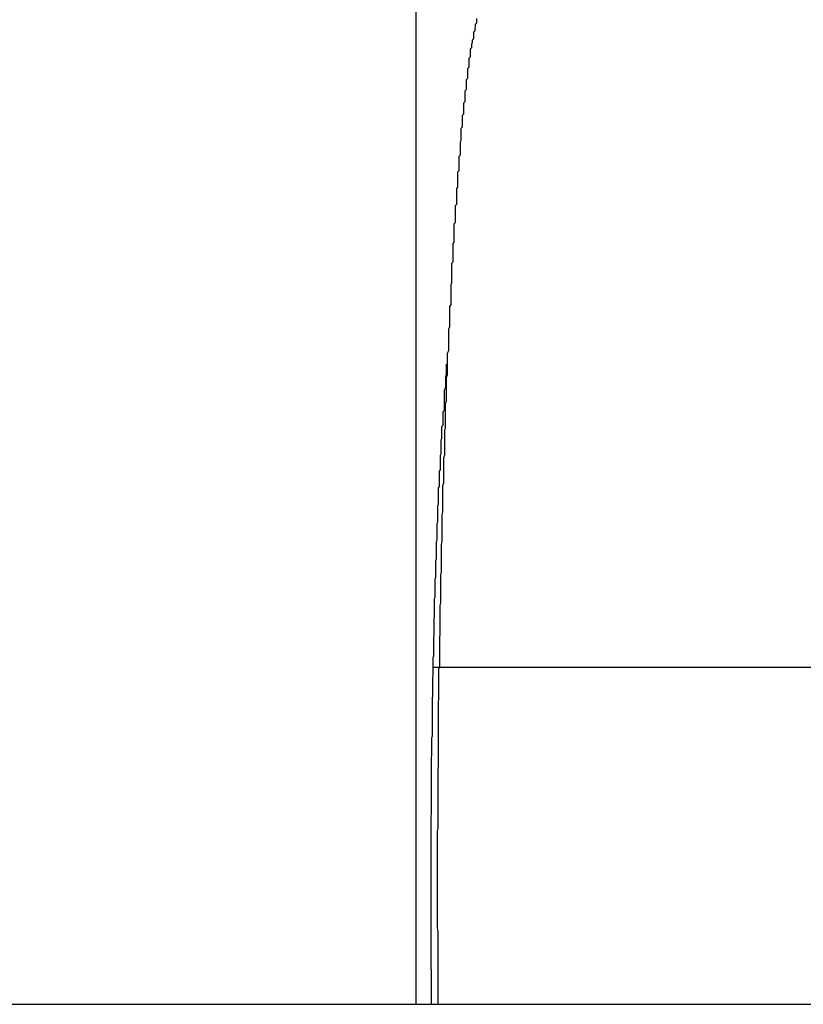
# Model space of a CAD drawing. Extents: x -68 to 68, y -46 to 46.
# Drawn here: x -22 to -22, y -7 to -7 of the extents above; entities that cross this region are included whole.
import ezdxf

# ---------------------------------------------------------------- set-up
doc = ezdxf.new("R2010")
doc.units = 0
doc.layers.get('0').update_dxf_attribs({"linetype": 'CONTINUOUS'})

msp = doc.modelspace()

# ---------------------------------------------------------------- linework, layer by layer
at = {"color": 0}
for points in [[(-22.2712, 0.8135), (-22.2712, -6.8361)], [(-22.2712, 0.8135), (-22.2712, -6.8361)], [(-22.2712, 0.8135), (-22.2712, -6.8361)], [(-22.2712, 0.8135), (-22.2712, -6.8361)], [(-22.2712, 0.8135), (-22.2712, -6.8361)], [(-22.2712, 0.8135), (-22.2712, -6.8361)], [(-22.2712, 0.8135), (-22.2712, -6.8361)], [(-22.2712, 0.8135), (-22.2712, -6.8361)], [(-22.2712, 0.8135), (-22.2712, -6.8361)], [(-22.2712, 0.8135), (-22.2712, -6.8361)], [(-22.2712, 0.8135), (-22.2712, -6.8361)], [(-22.2712, 0.8135), (-22.2712, -6.8361)], [(-22.2712, 0.8135), (-22.2712, -6.8361)], [(-22.2712, 0.8135), (-22.2712, -6.8361)], [(-22.2712, 0.8135), (-22.2712, -6.8361)], [(-22.2712, 0.8135), (-22.2712, -6.8361)], [(-22.2712, 0.8135), (-22.2712, -6.8361)], [(-22.2712, 0.8135), (-22.2712, -6.8361)], [(-22.2712, 0.8135), (-22.2712, -6.8361)], [(-22.2712, 0.8135), (-22.2712, -6.8361)], [(-22.2712, 0.8135), (-22.2712, -6.8361)], [(-22.2576, -6.6148), (-22.2576, -6.6151), (-22.2576, -6.6151), (-22.2576, -6.6151), (-22.2576, -6.6151), (-22.2576, -6.6154), (-22.2576, -6.6154), (-22.2576, -6.6154), (-22.2576, -6.6154), (-22.2576, -6.6157), (-22.2576, -6.6157), (-22.2576, -6.6159), (-22.2576, -6.6159), (-22.2579, -6.6162), (-22.2579, -6.6162), (-22.2579, -6.6162), (-22.2579, -6.6162), (-22.2579, -6.6162), (-22.2579, -6.6165), (-22.2579, -6.6165), (-22.2579, -6.6167), (-22.2579, -6.6167), (-22.258, -6.617), (-22.258, -6.617), (-22.258, -6.617), (-22.258, -6.617), (-22.258, -6.6173), (-22.258, -6.6173), (-22.258, -6.6176), (-22.258, -6.6176), (-22.2583, -6.6179), (-22.2583, -6.6179), (-22.2583, -6.6179), (-22.2583, -6.6179), (-22.2583, -6.6179), (-22.2583, -6.6182), (-22.2583, -6.6182), (-22.2583, -6.6185), (-22.2583, -6.6185), (-22.2583, -6.6188), (-22.2583, -6.6188), (-22.2583, -6.6188), (-22.2583, -6.6188), (-22.2583, -6.6191), (-22.2583, -6.6191), (-22.2583, -6.6194), (-22.2583, -6.6194), (-22.2586, -6.6197), (-22.2586, -6.6197), (-22.2586, -6.6197), (-22.2586, -6.6197), (-22.2586, -6.6197), (-22.2586, -6.62), (-22.2586, -6.62), (-22.2586, -6.6203), (-22.2586, -6.6203), (-22.2587, -6.6206), (-22.2587, -6.6206), (-22.2587, -6.6208), (-22.2587, -6.6208), (-22.2587, -6.6211), (-22.2587, -6.6211), (-22.2587, -6.6214), (-22.2587, -6.6214), (-22.259, -6.6217), (-22.259, -6.6217), (-22.259, -6.6217), (-22.259, -6.6217), (-22.259, -6.6217), (-22.259, -6.622), (-22.259, -6.622), (-22.259, -6.6223), (-22.259, -6.6223), (-22.259, -6.6226), (-22.259, -6.6226), (-22.259, -6.6229), (-22.259, -6.6229), (-22.259, -6.6232), (-22.259, -6.6232), (-22.259, -6.6235), (-22.259, -6.6235), (-22.2593, -6.6238), (-22.2593, -6.6238), (-22.2593, -6.6238), (-22.2593, -6.624), (-22.2593, -6.624), (-22.2593, -6.6243), (-22.2593, -6.6243), (-22.2593, -6.6246), (-22.2593, -6.6246), (-22.2593, -6.6249), (-22.2593, -6.6249), (-22.2593, -6.6252), (-22.2593, -6.6252), (-22.2593, -6.6255), (-22.2593, -6.6255), (-22.2593, -6.6258), (-22.2593, -6.6258), (-22.2596, -6.6261), (-22.2596, -6.6261), (-22.2596, -6.6261), (-22.2596, -6.6264), (-22.2596, -6.6264), (-22.2596, -6.6267), (-22.2596, -6.6267), (-22.2596, -6.627), (-22.2596, -6.627), (-22.2596, -6.6273), (-22.2596, -6.6273), (-22.2596, -6.6276), (-22.2596, -6.6276), (-22.2596, -6.6279), (-22.2596, -6.6279), (-22.2596, -6.6282), (-22.2596, -6.6283), (-22.2599, -6.6286), (-22.2599, -6.6286), (-22.2599, -6.6286), (-22.2599, -6.6289), (-22.2599, -6.6289), (-22.2599, -6.6292), (-22.2599, -6.6292), (-22.2599, -6.6295), (-22.2599, -6.6295), (-22.2599, -6.6298), (-22.2599, -6.6298), (-22.2599, -6.6301), (-22.2599, -6.6301), (-22.2599, -6.6304), (-22.2599, -6.6304), (-22.2599, -6.6307), (-22.2599, -6.6308), (-22.2602, -6.6311), (-22.2602, -6.6311), (-22.2602, -6.6311), (-22.2602, -6.6314), (-22.2602, -6.6314), (-22.2602, -6.6317), (-22.2602, -6.6317), (-22.2602, -6.632), (-22.2602, -6.632), (-22.2602, -6.6323), (-22.2602, -6.6323), (-22.2602, -6.6326), (-22.2602, -6.6326), (-22.2602, -6.6329), (-22.2602, -6.6329), (-22.2602, -6.6332), (-22.2602, -6.6335), (-22.2605, -6.6338), (-22.2605, -6.6338), (-22.2605, -6.6338), (-22.2605, -6.6341), (-22.2605, -6.6341), (-22.2605, -6.6344), (-22.2605, -6.6344), (-22.2605, -6.6347), (-22.2605, -6.6348), (-22.2605, -6.6351), (-22.2605, -6.6351), (-22.2605, -6.6354), (-22.2605, -6.6354), (-22.2605, -6.6357), (-22.2605, -6.6357), (-22.2605, -6.636), (-22.2605, -6.6363), (-22.2608, -6.6366), (-22.2608, -6.6366), (-22.2608, -6.6366), (-22.2608, -6.6369), (-22.2608, -6.6369), (-22.2608, -6.6372), (-22.2608, -6.6372), (-22.2608, -6.6375), (-22.2608, -6.6377), (-22.2608, -6.638), (-22.2608, -6.638), (-22.2608, -6.6383), (-22.2608, -6.6383), (-22.2608, -6.6386), (-22.2608, -6.6386), (-22.2608, -6.6389), (-22.2608, -6.6392), (-22.2611, -6.6395), (-22.2611, -6.6395), (-22.2611, -6.6395), (-22.2611, -6.6398), (-22.2611, -6.6398), (-22.2611, -6.6401), (-22.2611, -6.6401), (-22.2611, -6.6404), (-22.2611, -6.6407), (-22.2611, -6.641), (-22.2611, -6.641), (-22.2611, -6.6413), (-22.2611, -6.6414), (-22.2611, -6.6417), (-22.2611, -6.6417), (-22.2611, -6.642), (-22.2611, -6.6423), (-22.2613, -6.6426), (-22.2613, -6.6426), (-22.2613, -6.6426), (-22.2613, -6.6429), (-22.2613, -6.6429), (-22.2613, -6.6432), (-22.2613, -6.6432), (-22.2613, -6.6435), (-22.2613, -6.6438), (-22.2613, -6.6441), (-22.2613, -6.6441), (-22.2613, -6.6444), (-22.2613, -6.6446), (-22.2613, -6.6449), (-22.2613, -6.6449), (-22.2613, -6.6452), (-22.2613, -6.6455), (-22.2616, -6.6458), (-22.2616, -6.6458), (-22.2616, -6.6458), (-22.2616, -6.6461), (-22.2616, -6.6463), (-22.2616, -6.6466), (-22.2616, -6.6466), (-22.2616, -6.6469), (-22.2616, -6.6472), (-22.2616, -6.6475), (-22.2616, -6.6475), (-22.2616, -6.6478), (-22.2616, -6.6481), (-22.2616, -6.6484), (-22.2616, -6.6484), (-22.2616, -6.6487), (-22.2616, -6.649), (-22.2619, -6.6493), (-22.2619, -6.6493), (-22.2619, -6.6493), (-22.2619, -6.6496), (-22.2619, -6.6499), (-22.2619, -6.6502), (-22.2619, -6.6502), (-22.2619, -6.6505), (-22.2619, -6.6508), (-22.2619, -6.6511), (-22.2619, -6.6511), (-22.2619, -6.6514), (-22.2619, -6.6517), (-22.2619, -6.652), (-22.2619, -6.6521), (-22.2619, -6.6524), (-22.2619, -6.6527), (-22.2621, -6.653), (-22.2621, -6.653), (-22.2621, -6.653), (-22.2621, -6.6533), (-22.2621, -6.6536), (-22.2621, -6.6539), (-22.2621, -6.6539), (-22.2621, -6.6542), (-22.2621, -6.6545), (-22.2621, -6.6548), (-22.2621, -6.6548), (-22.2621, -6.6551), (-22.2621, -6.6554), (-22.2621, -6.6557), (-22.2621, -6.656), (-22.2621, -6.6563), (-22.2621, -6.6566), (-22.2624, -6.6569), (-22.2624, -6.6569), (-22.2624, -6.6569), (-22.2624, -6.6572), (-22.2624, -6.6575), (-22.2624, -6.6578), (-22.2624, -6.658), (-22.2624, -6.6583), (-22.2624, -6.6586), (-22.2624, -6.6589), (-22.2624, -6.6589), (-22.2624, -6.6592), (-22.2624, -6.6595), (-22.2624, -6.6598), (-22.2624, -6.6601), (-22.2624, -6.6604), (-22.2624, -6.6607), (-22.2627, -6.661), (-22.2627, -6.661), (-22.2627, -6.661), (-22.2627, -6.6613), (-22.2627, -6.6616), (-22.2627, -6.6619), (-22.2627, -6.6622), (-22.2627, -6.6625), (-22.2627, -6.6628), (-22.2627, -6.6631), (-22.2627, -6.6632), (-22.2627, -6.6635), (-22.2627, -6.6638), (-22.2627, -6.6641), (-22.2627, -6.6644), (-22.2627, -6.6647), (-22.2627, -6.665), (-22.2629, -6.6653), (-22.2629, -6.6653), (-22.2629, -6.6653), (-22.2629, -6.6656), (-22.2629, -6.6659), (-22.2629, -6.6662), (-22.2629, -6.6665), (-22.2629, -6.6668), (-22.2629, -6.6671), (-22.2629, -6.6674), (-22.2629, -6.6677), (-22.2629, -6.668), (-22.2629, -6.6683), (-22.2629, -6.6686), (-22.2629, -6.6689), (-22.2629, -6.6692), (-22.2629, -6.6695), (-22.2632, -6.6698), (-22.2632, -6.6698), (-22.2632, -6.67), (-22.2632, -6.6703), (-22.2632, -6.6706), (-22.2632, -6.6709), (-22.2632, -6.6712), (-22.2632, -6.6715), (-22.2632, -6.6718), (-22.2632, -6.6721), (-22.2632, -6.6724), (-22.2632, -6.6727), (-22.2632, -6.673), (-22.2632, -6.6733), (-22.2632, -6.6736), (-22.2632, -6.6739), (-22.2632, -6.6742), (-22.2634, -6.6745), (-22.2634, -6.6745), (-22.2634, -6.6748), (-22.2634, -6.6751), (-22.2634, -6.6754), (-22.2634, -6.6757), (-22.2634, -6.676), (-22.2634, -6.6763), (-22.2634, -6.6766), (-22.2634, -6.6769), (-22.2634, -6.6772), (-22.2634, -6.6775), (-22.2634, -6.6778), (-22.2634, -6.6781), (-22.2634, -6.6784), (-22.2634, -6.6787), (-22.2634, -6.679), (-22.2637, -6.6795), (-22.2637, -6.6795), (-22.2637, -6.6798), (-22.2637, -6.6801), (-22.2637, -6.6804), (-22.2637, -6.6807), (-22.2637, -6.681), (-22.2637, -6.6813), (-22.2637, -6.6816), (-22.2637, -6.6819), (-22.2637, -6.6822), (-22.2637, -6.6825), (-22.2637, -6.6828), (-22.2637, -6.6831), (-22.2637, -6.6834), (-22.2637, -6.6837), (-22.2637, -6.684), (-22.2639, -6.6846), (-22.2639, -6.6846), (-22.2639, -6.6849), (-22.2639, -6.6852), (-22.2639, -6.6855), (-22.2639, -6.6858), (-22.2639, -6.6861), (-22.2639, -6.6864), (-22.2639, -6.6867), (-22.2639, -6.6873), (-22.2639, -6.6876), (-22.2639, -6.6879), (-22.2639, -6.6882), (-22.2639, -6.6885), (-22.2639, -6.6888), (-22.2639, -6.6891), (-22.2639, -6.6894), (-22.2642, -6.69), (-22.2642, -6.69), (-22.2642, -6.6903), (-22.2642, -6.6906), (-22.2642, -6.6909), (-22.2642, -6.6912), (-22.2642, -6.6915), (-22.2642, -6.6918), (-22.2642, -6.6921), (-22.2642, -6.6927), (-22.2642, -6.693), (-22.2642, -6.6933), (-22.2642, -6.6936), (-22.2642, -6.694), (-22.2642, -6.6943), (-22.2642, -6.6946), (-22.2642, -6.6949), (-22.2644, -6.6955), (-22.2644, -6.6955), (-22.2644, -6.6958), (-22.2644, -6.6961), (-22.2644, -6.6964), (-22.2644, -6.6968), (-22.2644, -6.6971), (-22.2644, -6.6974), (-22.2644, -6.6977), (-22.2644, -6.6983), (-22.2644, -6.6986), (-22.2644, -6.6989), (-22.2644, -6.6992), (-22.2644, -6.6998), (-22.2644, -6.7001), (-22.2644, -6.7004), (-22.2644, -6.7007), (-22.2646, -6.7013), (-22.2646, -6.7013), (-22.2646, -6.7016), (-22.2646, -6.7019), (-22.2646, -6.7022), (-22.2646, -6.7028), (-22.2646, -6.7031), (-22.2646, -6.7034), (-22.2646, -6.7037), (-22.2646, -6.7043), (-22.2646, -6.7046), (-22.2646, -6.7049), (-22.2646, -6.7052), (-22.2646, -6.7058), (-22.2646, -6.7061), (-22.2646, -6.7064), (-22.2646, -6.7067), (-22.2648, -6.7073), (-22.2648, -6.7073), (-22.2648, -6.7076), (-22.2648, -6.7079), (-22.2648, -6.7082), (-22.2648, -6.7088), (-22.2648, -6.7091), (-22.2648, -6.7094), (-22.2648, -6.7097), (-22.2648, -6.7103), (-22.2648, -6.7106), (-22.2648, -6.7109), (-22.2648, -6.7112), (-22.2648, -6.7118), (-22.2648, -6.7121), (-22.2648, -6.7125), (-22.2648, -6.7128), (-22.265, -6.7134), (-22.265, -6.7134), (-22.265, -6.7137), (-22.265, -6.714), (-22.265, -6.7143), (-22.265, -6.7149), (-22.265, -6.7152), (-22.265, -6.7155), (-22.265, -6.7158), (-22.265, -6.7164), (-22.265, -6.7167), (-22.265, -6.717), (-22.265, -6.7173), (-22.265, -6.7179), (-22.265, -6.7182), (-22.265, -6.7188), (-22.265, -6.7191), (-22.2652, -6.7197), (-22.2652, -6.7197), (-22.2652, -6.72), (-22.2652, -6.7203), (-22.2652, -6.7206), (-22.2652, -6.7212), (-22.2652, -6.7215), (-22.2652, -6.722), (-22.2652, -6.7223), (-22.2652, -6.7229), (-22.2652, -6.7232), (-22.2652, -6.7235), (-22.2652, -6.7238), (-22.2652, -6.7244), (-22.2652, -6.7247), (-22.2652, -6.7253), (-22.2652, -6.7256), (-22.2654, -6.7262), (-22.2654, -6.7262), (-22.2654, -6.7265), (-22.2654, -6.7268), (-22.2654, -6.7271), (-22.2654, -6.7277), (-22.2654, -6.728), (-22.2654, -6.7286), (-22.2654, -6.7289), (-22.2654, -6.7295), (-22.2654, -6.7298), (-22.2654, -6.7302), (-22.2654, -6.7305), (-22.2654, -6.7311), (-22.2654, -6.7314), (-22.2654, -6.732), (-22.2654, -6.7323), (-22.2655, -6.7329), (-22.2655, -6.7329), (-22.2655, -6.7332), (-22.2655, -6.7335), (-22.2655, -6.7338), (-22.2655, -6.7344), (-22.2655, -6.7347), (-22.2655, -6.7353), (-22.2655, -6.7356), (-22.2655, -6.7362), (-22.2655, -6.7365), (-22.2655, -6.737), (-22.2655, -6.7373), (-22.2655, -6.7379), (-22.2655, -6.7382), (-22.2655, -6.7388), (-22.2655, -6.7391), (-22.2657, -6.7397), (-22.2657, -6.7397), (-22.2657, -6.74), (-22.2657, -6.7403), (-22.2657, -6.7406), (-22.2657, -6.7412), (-22.2657, -6.7415), (-22.2657, -6.7421), (-22.2657, -6.7424), (-22.2657, -6.743), (-22.2657, -6.7433), (-22.2657, -6.7439), (-22.2657, -6.7442), (-22.2657, -6.7448), (-22.2657, -6.7451), (-22.2657, -6.7457), (-22.2657, -6.746), (-22.2658, -6.7466), (-22.2658, -6.7466), (-22.2658, -6.7469), (-22.2658, -6.7474), (-22.2658, -6.7477), (-22.2658, -6.7483), (-22.2658, -6.7486), (-22.2658, -6.7492), (-22.2658, -6.7495), (-22.2658, -6.7501), (-22.2658, -6.7504), (-22.2658, -6.751), (-22.2658, -6.7513), (-22.2658, -6.7519), (-22.2658, -6.7522), (-22.2658, -6.7528), (-22.2658, -6.7531), (-22.2659, -6.7537), (-22.2659, -6.7537), (-22.2659, -6.754), (-22.2659, -6.7546), (-22.2659, -6.7549), (-22.2659, -6.7555), (-22.2659, -6.7558), (-22.2659, -6.7564), (-22.2659, -6.7567), (-22.2659, -6.7573), (-22.2659, -6.7576), (-22.2659, -6.7582), (-22.2659, -6.7585), (-22.2659, -6.7591), (-22.2659, -6.7594), (-22.2659, -6.76), (-22.2659, -6.7603), (-22.2661, -6.7609), (-22.2661, -6.7609), (-22.2661, -6.7612), (-22.2661, -6.7618), (-22.2661, -6.7621), (-22.2661, -6.7627), (-22.2661, -6.763), (-22.2661, -6.7636), (-22.2661, -6.7639), (-22.2661, -6.7645), (-22.2661, -6.7648), (-22.2661, -6.7654), (-22.2661, -6.7657), (-22.2661, -6.7663), (-22.2661, -6.7666), (-22.2661, -6.7672), (-22.2661, -6.7676), (-22.2662, -6.7682), (-22.2662, -6.7682), (-22.2662, -6.7685), (-22.2662, -6.7691), (-22.2662, -6.7694), (-22.2662, -6.77), (-22.2662, -6.7703), (-22.2662, -6.7709), (-22.2662, -6.7712), (-22.2662, -6.7718), (-22.2662, -6.7721), (-22.2662, -6.7727), (-22.2662, -6.773), (-22.2662, -6.7736), (-22.2662, -6.7739), (-22.2662, -6.7745), (-22.2662, -6.775), (-22.2662, -6.7756), (-22.2662, -6.7756), (-22.2662, -6.7759), (-22.2662, -6.7765), (-22.2662, -6.7768), (-22.2662, -6.7774), (-22.2662, -6.7777), (-22.2662, -6.7783), (-22.2662, -6.7788), (-22.2662, -6.7794), (-22.2662, -6.7797), (-22.2662, -6.7803), (-22.2662, -6.7806), (-22.2662, -6.7812), (-22.2662, -6.7815), (-22.2662, -6.7821), (-22.2662, -6.7827), (-22.2663, -6.7833), (-22.2663, -6.7833), (-22.2663, -6.7836), (-22.2663, -6.7842), (-22.2663, -6.7845), (-22.2663, -6.7851), (-22.2663, -6.7854), (-22.2663, -6.786), (-22.2663, -6.7863), (-22.2663, -6.7869), (-22.2663, -6.7872), (-22.2663, -6.7878), (-22.2663, -6.7881), (-22.2663, -6.7887), (-22.2663, -6.789), (-22.2663, -6.7896), (-22.2663, -6.79), (-22.2663, -6.7906), (-22.2663, -6.7906), (-22.2663, -6.7909), (-22.2663, -6.7912), (-22.2663, -6.7915), (-22.2663, -6.7921), (-22.2663, -6.7924), (-22.2663, -6.793), (-22.2663, -6.7933), (-22.2663, -6.7939), (-22.2663, -6.7942), (-22.2663, -6.7945), (-22.2663, -6.7948), (-22.2663, -6.7954), (-22.2663, -6.7957), (-22.2663, -6.7963), (-22.2663, -6.7966), (-22.2664, -6.7972), (-22.2664, -6.7972), (-22.2664, -6.7975), (-22.2664, -6.7981), (-22.2664, -6.7987), (-22.2664, -6.7993), (-22.2664, -6.7996), (-22.2664, -6.8002), (-22.2664, -6.8008), (-22.2664, -6.8014), (-22.2664, -6.8017), (-22.2664, -6.8023), (-22.2664, -6.8029), (-22.2664, -6.8035), (-22.2664, -6.804), (-22.2664, -6.8046), (-22.2664, -6.8052), (-22.2664, -6.8058), (-22.2664, -6.8058), (-22.2664, -6.8064), (-22.2664, -6.8073), (-22.2664, -6.8081), (-22.2664, -6.809), (-22.2664, -6.8096), (-22.2664, -6.8105), (-22.2664, -6.8114), (-22.2664, -6.8123), (-22.2664, -6.8129), (-22.2664, -6.8138), (-22.2664, -6.8147), (-22.2664, -6.8156), (-22.2664, -6.8162), (-22.2664, -6.8171), (-22.2664, -6.818), (-22.2664, -6.8189), (-22.2664, -6.8189), (-22.2663, -6.8198), (-22.2663, -6.821), (-22.2663, -6.8219), (-22.2663, -6.8231), (-22.2663, -6.824), (-22.2663, -6.8252), (-22.2663, -6.8262), (-22.2663, -6.8274), (-22.2663, -6.8283), (-22.2663, -6.8295), (-22.2663, -6.8304), (-22.2663, -6.8316), (-22.2663, -6.8325), (-22.2663, -6.8337), (-22.2663, -6.8349), (-22.2663, -6.8361)], [(-22.2678, -6.8105), (-22.2678, -6.8065), (-22.2678, -6.8065), (-22.2678, -6.8062), (-22.2678, -6.8059), (-22.2678, -6.8056), (-22.2678, -6.8053), (-22.2678, -6.805), (-22.2678, -6.8047), (-22.2678, -6.8044), (-22.2678, -6.8044), (-22.2678, -6.8041), (-22.2678, -6.8038), (-22.2678, -6.8035), (-22.2678, -6.8032), (-22.2678, -6.8029), (-22.2678, -6.8026), (-22.2678, -6.8023), (-22.2678, -6.8023), (-22.2678, -6.8023), (-22.2678, -6.802), (-22.2678, -6.8017), (-22.2678, -6.8014), (-22.2678, -6.8011), (-22.2678, -6.8008), (-22.2678, -6.8005), (-22.2678, -6.8002), (-22.2678, -6.8002), (-22.2678, -6.7999), (-22.2678, -6.7996), (-22.2678, -6.7993), (-22.2678, -6.799), (-22.2678, -6.7987), (-22.2678, -6.7984), (-22.2678, -6.7981), (-22.2678, -6.7981), (-22.2678, -6.7981), (-22.2678, -6.7978), (-22.2678, -6.7975), (-22.2678, -6.7972), (-22.2678, -6.7969), (-22.2678, -6.7966), (-22.2678, -6.7963), (-22.2678, -6.796), (-22.2678, -6.7959), (-22.2678, -6.7956), (-22.2678, -6.7953), (-22.2678, -6.795), (-22.2678, -6.7947), (-22.2678, -6.7944), (-22.2678, -6.7941), (-22.2678, -6.7938), (-22.2678, -6.7938), (-22.2678, -6.7938), (-22.2677, -6.7935), (-22.2677, -6.7932), (-22.2677, -6.7929), (-22.2677, -6.7926), (-22.2677, -6.7923), (-22.2677, -6.792), (-22.2677, -6.7917), (-22.2677, -6.7915), (-22.2677, -6.7912), (-22.2677, -6.7909), (-22.2677, -6.7906), (-22.2677, -6.7903), (-22.2677, -6.79), (-22.2677, -6.7897), (-22.2677, -6.7894), (-22.2677, -6.7894), (-22.2677, -6.7894), (-22.2677, -6.7891), (-22.2677, -6.7888), (-22.2677, -6.7885), (-22.2677, -6.7882), (-22.2677, -6.7879), (-22.2677, -6.7876), (-22.2677, -6.7873), (-22.2677, -6.7872), (-22.2677, -6.7869), (-22.2677, -6.7866), (-22.2677, -6.7863), (-22.2677, -6.786), (-22.2677, -6.7857), (-22.2677, -6.7854), (-22.2677, -6.7851), (-22.2677, -6.7851), (-22.2677, -6.7851), (-22.2677, -6.7848), (-22.2677, -6.7845), (-22.2677, -6.7842), (-22.2677, -6.7839), (-22.2677, -6.7836), (-22.2677, -6.7833), (-22.2677, -6.783), (-22.2677, -6.7827), (-22.2677, -6.7824), (-22.2677, -6.7821), (-22.2677, -6.7818), (-22.2677, -6.7815), (-22.2677, -6.7812), (-22.2677, -6.7809), (-22.2677, -6.7806), (-22.2677, -6.7806), (-22.2677, -6.7806), (-22.2676, -6.7803), (-22.2676, -6.78), (-22.2676, -6.7797), (-22.2676, -6.7794), (-22.2676, -6.7791), (-22.2676, -6.7788), (-22.2676, -6.7785), (-22.2676, -6.7783), (-22.2676, -6.778), (-22.2676, -6.7777), (-22.2676, -6.7774), (-22.2676, -6.7771), (-22.2676, -6.7768), (-22.2676, -6.7765), (-22.2676, -6.7762), (-22.2676, -6.7762), (-22.2676, -6.7762), (-22.2675, -6.7759), (-22.2675, -6.7756), (-22.2675, -6.7753), (-22.2675, -6.775), (-22.2675, -6.7747), (-22.2675, -6.7744), (-22.2675, -6.7741), (-22.2675, -6.7738), (-22.2675, -6.7735), (-22.2675, -6.7732), (-22.2675, -6.7729), (-22.2675, -6.7726), (-22.2675, -6.7723), (-22.2675, -6.772), (-22.2675, -6.7717), (-22.2675, -6.7717), (-22.2675, -6.7717), (-22.2675, -6.7714), (-22.2675, -6.7711), (-22.2675, -6.7708), (-22.2675, -6.7705), (-22.2675, -6.7702), (-22.2675, -6.7699), (-22.2675, -6.7696), (-22.2675, -6.7693), (-22.2675, -6.769), (-22.2675, -6.7687), (-22.2675, -6.7684), (-22.2675, -6.7681), (-22.2675, -6.7678), (-22.2675, -6.7675), (-22.2675, -6.7672), (-22.2675, -6.7672), (-22.2675, -6.7672), (-22.2674, -6.7669), (-22.2674, -6.7666), (-22.2674, -6.7663), (-22.2674, -6.766), (-22.2674, -6.7657), (-22.2674, -6.7654), (-22.2674, -6.7651), (-22.2674, -6.7648), (-22.2674, -6.7645), (-22.2674, -6.7642), (-22.2674, -6.7639), (-22.2674, -6.7636), (-22.2674, -6.7633), (-22.2674, -6.763), (-22.2674, -6.7627), (-22.2674, -6.7627), (-22.2674, -6.7627), (-22.2673, -6.7624), (-22.2673, -6.7621), (-22.2673, -6.7618), (-22.2673, -6.7615), (-22.2673, -6.7612), (-22.2673, -6.7609), (-22.2673, -6.7606), (-22.2673, -6.7603), (-22.2673, -6.76), (-22.2673, -6.7597), (-22.2673, -6.7594), (-22.2673, -6.7591), (-22.2673, -6.7588), (-22.2673, -6.7585), (-22.2673, -6.7582), (-22.2673, -6.7582), (-22.2673, -6.7582), (-22.2672, -6.7579), (-22.2672, -6.7576), (-22.2672, -6.7573), (-22.2672, -6.757), (-22.2672, -6.7567), (-22.2672, -6.7564), (-22.2672, -6.7561), (-22.2672, -6.7559), (-22.2672, -6.7556), (-22.2672, -6.7553), (-22.2672, -6.755), (-22.2672, -6.7547), (-22.2672, -6.7544), (-22.2672, -6.7541), (-22.2672, -6.7538), (-22.2672, -6.7538), (-22.2672, -6.7538), (-22.2671, -6.7535), (-22.2671, -6.7532), (-22.2671, -6.7529), (-22.2671, -6.7526), (-22.2671, -6.7523), (-22.2671, -6.752), (-22.2671, -6.7517), (-22.2671, -6.7515), (-22.2671, -6.7512), (-22.2671, -6.7509), (-22.2671, -6.7506), (-22.2671, -6.7503), (-22.2671, -6.75), (-22.2671, -6.7497), (-22.2671, -6.7494), (-22.2671, -6.7494), (-22.2671, -6.7494), (-22.267, -6.7491), (-22.267, -6.7488), (-22.267, -6.7485), (-22.267, -6.7482), (-22.267, -6.7479), (-22.267, -6.7476), (-22.267, -6.7473), (-22.267, -6.7471), (-22.267, -6.7468), (-22.267, -6.7465), (-22.267, -6.7462), (-22.267, -6.7459), (-22.267, -6.7456), (-22.267, -6.7453), (-22.267, -6.745), (-22.267, -6.745), (-22.267, -6.745), (-22.2669, -6.7447), (-22.2669, -6.7444), (-22.2669, -6.7441), (-22.2669, -6.7438), (-22.2669, -6.7435), (-22.2669, -6.7432), (-22.2669, -6.7429), (-22.2669, -6.7427), (-22.2669, -6.7424), (-22.2669, -6.7421), (-22.2669, -6.7418), (-22.2669, -6.7415), (-22.2669, -6.7412), (-22.2669, -6.7409), (-22.2669, -6.7406), (-22.2669, -6.7406), (-22.2669, -6.7406), (-22.2667, -6.7403), (-22.2667, -6.74), (-22.2667, -6.7397), (-22.2667, -6.7394), (-22.2667, -6.7391), (-22.2667, -6.7388), (-22.2667, -6.7385), (-22.2667, -6.7385), (-22.2667, -6.7382), (-22.2667, -6.7379), (-22.2667, -6.7376), (-22.2667, -6.7373), (-22.2667, -6.737), (-22.2667, -6.7367), (-22.2667, -6.7364), (-22.2667, -6.7364), (-22.2667, -6.7364), (-22.2666, -6.7361), (-22.2666, -6.7358), (-22.2666, -6.7355), (-22.2666, -6.7352), (-22.2666, -6.7349), (-22.2666, -6.7346), (-22.2666, -6.7343), (-22.2666, -6.7343), (-22.2666, -6.734), (-22.2666, -6.7337), (-22.2666, -6.7334), (-22.2666, -6.7331), (-22.2666, -6.7328), (-22.2666, -6.7325), (-22.2666, -6.7322), (-22.2666, -6.7322), (-22.2666, -6.7322), (-22.2664, -6.7319), (-22.2664, -6.7316), (-22.2664, -6.7313), (-22.2664, -6.731), (-22.2664, -6.7307), (-22.2664, -6.7304), (-22.2664, -6.7301), (-22.2664, -6.7301), (-22.2664, -6.7298), (-22.2664, -6.7295), (-22.2664, -6.7292), (-22.2664, -6.729), (-22.2664, -6.7287), (-22.2664, -6.7284), (-22.2664, -6.7281), (-22.2664, -6.7281), (-22.2664, -6.7281), (-22.2663, -6.7278), (-22.2663, -6.7275), (-22.2663, -6.7272), (-22.2663, -6.7269), (-22.2663, -6.7266), (-22.2663, -6.7263), (-22.2663, -6.726), (-22.2663, -6.726), (-22.2663, -6.7257), (-22.2663, -6.7254), (-22.2663, -6.7251), (-22.2663, -6.725), (-22.2663, -6.7247), (-22.2663, -6.7244), (-22.2663, -6.7241), (-22.2663, -6.7241), (-22.2663, -6.7241), (-22.2661, -6.7238), (-22.2661, -6.7235), (-22.2661, -6.7232), (-22.2661, -6.7229), (-22.2661, -6.7226), (-22.2661, -6.7223), (-22.2661, -6.722), (-22.2661, -6.722), (-22.2661, -6.7217), (-22.2661, -6.7214), (-22.2661, -6.7211), (-22.2661, -6.7211), (-22.2661, -6.7208), (-22.2661, -6.7205), (-22.2661, -6.7202), (-22.2661, -6.7202), (-22.2661, -6.7202), (-22.2659, -6.7199), (-22.2659, -6.7196), (-22.2659, -6.7193), (-22.2659, -6.7191), (-22.2659, -6.7188), (-22.2659, -6.7185), (-22.2659, -6.7182), (-22.2659, -6.7182), (-22.2659, -6.7179), (-22.2659, -6.7176), (-22.2659, -6.7173), (-22.2659, -6.7173), (-22.2659, -6.717), (-22.2659, -6.7167), (-22.2659, -6.7164), (-22.2659, -6.7164), (-22.2659, -6.7164), (-22.2657, -6.7161), (-22.2657, -6.7158), (-22.2657, -6.7155), (-22.2657, -6.7155), (-22.2657, -6.7152), (-22.2657, -6.7149), (-22.2657, -6.7146), (-22.2657, -6.7146), (-22.2657, -6.7143), (-22.2657, -6.714), (-22.2657, -6.7137), (-22.2657, -6.7137), (-22.2657, -6.7134), (-22.2657, -6.7131), (-22.2657, -6.7128), (-22.2657, -6.7128), (-22.2657, -6.7128), (-22.2655, -6.7125), (-22.2655, -6.7122), (-22.2655, -6.7119), (-22.2655, -6.7119), (-22.2655, -6.7116), (-22.2655, -6.7113), (-22.2655, -6.711), (-22.2655, -6.711), (-22.2655, -6.7107), (-22.2655, -6.7104), (-22.2655, -6.7101), (-22.2655, -6.7101), (-22.2655, -6.7098), (-22.2655, -6.7097), (-22.2655, -6.7094), (-22.2655, -6.7094), (-22.2655, -6.7094), (-22.2654, -6.7091), (-22.2654, -6.7088), (-22.2654, -6.7085), (-22.2654, -6.7085), (-22.2654, -6.7082), (-22.2654, -6.7082), (-22.2654, -6.7079), (-22.2654, -6.7079), (-22.2654, -6.7076), (-22.2654, -6.7073), (-22.2654, -6.707), (-22.2654, -6.707), (-22.2654, -6.7067), (-22.2654, -6.7067), (-22.2654, -6.7064), (-22.2654, -6.7064), (-22.2654, -6.7064), (-22.2651, -6.7061), (-22.2651, -6.7058), (-22.2651, -6.7055), (-22.2651, -6.7055), (-22.2651, -6.7052), (-22.2651, -6.7049), (-22.2651, -6.7046), (-22.2651, -6.7046), (-22.2651, -6.7043), (-22.2651, -6.704), (-22.2651, -6.7037), (-22.2651, -6.7037), (-22.2651, -6.7034), (-22.2651, -6.7033), (-22.2651, -6.703), (-22.2651, -6.703), (-22.2651, -6.703), (-22.2648, -6.7027), (-22.2648, -6.7024), (-22.2648, -6.7021), (-22.2648, -6.7018), (-22.2648, -6.7015), (-22.2648, -6.7012), (-22.2648, -6.7009), (-22.2648, -6.7006), (-22.2648, -6.7003), (-22.2648, -6.7), (-22.2648, -6.6997), (-22.2648, -6.6994), (-22.2648, -6.6991), (-22.2648, -6.6988), (-22.2648, -6.6985), (-22.2648, -6.6982), (-22.2648, -6.6982), (-22.2645, -6.6976), (-22.2645, -6.6973), (-22.2645, -6.697), (-22.2645, -6.6967), (-22.2645, -6.6961), (-22.2645, -6.6958), (-22.2645, -6.6955), (-22.2645, -6.6952), (-22.2643, -6.6946), (-22.2643, -6.6943), (-22.2643, -6.694), (-22.2643, -6.6937), (-22.2643, -6.6933), (-22.2643, -6.693), (-22.2643, -6.6927), (-22.2643, -6.6924)], [(-22.2673, -6.7605), (-22.2673, -6.7605)], [(-22.0149, -6.7605), (-22.2673, -6.7605)], [(-22.0149, -6.7605), (-22.2673, -6.7605)], [(-22.0149, -6.7605), (-22.2673, -6.7605)], [(-22.0149, -6.7605), (-22.2673, -6.7605)], [(-22.0149, -6.7605), (-22.2673, -6.7605)], [(-22.0149, -6.7605), (-22.2673, -6.7605)], [(-22.0149, -6.7605), (-22.2673, -6.7605)], [(-22.0149, -6.7605), (-22.2673, -6.7605)], [(-22.0149, -6.7605), (-22.2673, -6.7605)], [(-22.0149, -6.7605), (-22.2673, -6.7605)], [(-22.0149, -6.7605), (-22.2673, -6.7605)], [(-22.0149, -6.7605), (-22.2673, -6.7605)], [(-22.0149, -6.7605), (-22.2673, -6.7605)], [(-22.0149, -6.7605), (-22.2673, -6.7605)], [(-22.0149, -6.7605), (-22.2673, -6.7605)], [(-22.0149, -6.7605), (-22.2673, -6.7605)], [(-22.0149, -6.7605), (-22.2673, -6.7605)], [(-22.0149, -6.7605), (-22.2673, -6.7605)], [(-22.0149, -6.7605), (-22.2673, -6.7605)], [(-22.0149, -6.7605), (-22.2673, -6.7605)], [(-22.0149, -6.7605), (-22.2673, -6.7605)], [(-22.2677, -6.8361), (-22.2677, -6.8352), (-22.2677, -6.8352), (-22.2677, -6.8349), (-22.2677, -6.8349), (-22.2677, -6.8349), (-22.2677, -6.8349), (-22.2677, -6.8346), (-22.2677, -6.8346), (-22.2677, -6.8346), (-22.2677, -6.8346), (-22.2677, -6.8343), (-22.2677, -6.8343), (-22.2677, -6.8343), (-22.2677, -6.8343), (-22.2677, -6.8343), (-22.2677, -6.8343), (-22.2677, -6.8343), (-22.2677, -6.8343), (-22.2677, -6.8343), (-22.2677, -6.834), (-22.2677, -6.834), (-22.2677, -6.834), (-22.2677, -6.834), (-22.2677, -6.8337), (-22.2677, -6.8337), (-22.2677, -6.8337), (-22.2677, -6.8337), (-22.2677, -6.8334), (-22.2677, -6.8334), (-22.2677, -6.8334), (-22.2677, -6.8334), (-22.2677, -6.8334), (-22.2677, -6.8334), (-22.2677, -6.8334), (-22.2677, -6.8334), (-22.2677, -6.8334), (-22.2677, -6.8331), (-22.2677, -6.8331), (-22.2677, -6.8331), (-22.2677, -6.8331), (-22.2677, -6.8329), (-22.2677, -6.8329), (-22.2677, -6.8329), (-22.2677, -6.8329), (-22.2677, -6.8326), (-22.2677, -6.8326), (-22.2677, -6.8326), (-22.2677, -6.8326), (-22.2677, -6.8326), (-22.2677, -6.8326), (-22.2677, -6.8326), (-22.2677, -6.8326), (-22.2677, -6.8326), (-22.2677, -6.8323), (-22.2677, -6.8323), (-22.2677, -6.8323), (-22.2677, -6.8323), (-22.2677, -6.832), (-22.2677, -6.832), (-22.2677, -6.832), (-22.2677, -6.832), (-22.2677, -6.8317), (-22.2677, -6.8317), (-22.2677, -6.8317), (-22.2677, -6.8317), (-22.2677, -6.8317), (-22.2677, -6.8317), (-22.2677, -6.8317), (-22.2677, -6.8317), (-22.2677, -6.8317), (-22.2677, -6.8314), (-22.2677, -6.8314), (-22.2677, -6.8314), (-22.2677, -6.8314), (-22.2677, -6.8311), (-22.2677, -6.8311), (-22.2677, -6.8311), (-22.2677, -6.8311), (-22.2677, -6.8308), (-22.2677, -6.8308), (-22.2677, -6.8308), (-22.2677, -6.8308), (-22.2677, -6.8308), (-22.2677, -6.8308), (-22.2677, -6.8308), (-22.2677, -6.8308), (-22.2677, -6.8308), (-22.2677, -6.8305), (-22.2677, -6.8305), (-22.2677, -6.8305), (-22.2677, -6.8305), (-22.2677, -6.8303), (-22.2677, -6.8303), (-22.2677, -6.8303), (-22.2677, -6.8303), (-22.2677, -6.83), (-22.2677, -6.83), (-22.2677, -6.83), (-22.2677, -6.83), (-22.2677, -6.83), (-22.2677, -6.83), (-22.2677, -6.83), (-22.2677, -6.83), (-22.2677, -6.83), (-22.2677, -6.8297), (-22.2677, -6.8297), (-22.2677, -6.8297), (-22.2677, -6.8297), (-22.2677, -6.8294), (-22.2677, -6.8294), (-22.2677, -6.8294), (-22.2677, -6.8294), (-22.2677, -6.8291), (-22.2677, -6.8291), (-22.2677, -6.8291), (-22.2677, -6.8291), (-22.2677, -6.8291), (-22.2677, -6.8291), (-22.2677, -6.8291), (-22.2677, -6.8291), (-22.2677, -6.8291), (-22.2677, -6.8288), (-22.2677, -6.8288), (-22.2677, -6.8288), (-22.2677, -6.8288), (-22.2677, -6.8285), (-22.2677, -6.8285), (-22.2677, -6.8285), (-22.2677, -6.8285), (-22.2677, -6.8282), (-22.2677, -6.8282), (-22.2677, -6.8282), (-22.2677, -6.8282), (-22.2677, -6.8282), (-22.2677, -6.8282), (-22.2677, -6.8282), (-22.2678, -6.8282), (-22.2678, -6.8282), (-22.2678, -6.8279), (-22.2678, -6.8279), (-22.2678, -6.8279), (-22.2678, -6.8279), (-22.2678, -6.8276), (-22.2678, -6.8276), (-22.2678, -6.8276), (-22.2678, -6.8276), (-22.2678, -6.8273), (-22.2678, -6.8273), (-22.2678, -6.8273), (-22.2678, -6.8273), (-22.2678, -6.8273), (-22.2678, -6.8273), (-22.2678, -6.8273), (-22.2678, -6.8273), (-22.2678, -6.8273), (-22.2678, -6.827), (-22.2678, -6.827), (-22.2678, -6.827), (-22.2678, -6.827), (-22.2678, -6.8268), (-22.2678, -6.8268), (-22.2678, -6.8268), (-22.2678, -6.8268), (-22.2678, -6.8265), (-22.2678, -6.8265), (-22.2678, -6.8265), (-22.2678, -6.8265), (-22.2678, -6.8265), (-22.2678, -6.8265), (-22.2678, -6.8265), (-22.2678, -6.8265), (-22.2678, -6.8265), (-22.2678, -6.8262), (-22.2678, -6.8262), (-22.2678, -6.8262), (-22.2678, -6.8262), (-22.2678, -6.8259), (-22.2678, -6.8259), (-22.2678, -6.8259), (-22.2678, -6.8259), (-22.2678, -6.8256), (-22.2678, -6.8256), (-22.2678, -6.8256), (-22.2678, -6.8256), (-22.2678, -6.8256), (-22.2678, -6.8256), (-22.2678, -6.8256), (-22.2678, -6.8256), (-22.2678, -6.8256), (-22.2678, -6.8253), (-22.2678, -6.8253), (-22.2678, -6.8253), (-22.2678, -6.8253), (-22.2678, -6.8251), (-22.2678, -6.8251), (-22.2678, -6.8251), (-22.2678, -6.8251), (-22.2678, -6.8248), (-22.2678, -6.8248), (-22.2678, -6.8248), (-22.2678, -6.8248), (-22.2678, -6.8248), (-22.2678, -6.8248), (-22.2678, -6.8248), (-22.2678, -6.8248), (-22.2678, -6.8248), (-22.2678, -6.8245), (-22.2678, -6.8245), (-22.2678, -6.8245), (-22.2678, -6.8245), (-22.2678, -6.8242), (-22.2678, -6.8242), (-22.2678, -6.8242), (-22.2678, -6.8242), (-22.2678, -6.8239), (-22.2678, -6.8239), (-22.2678, -6.8239), (-22.2678, -6.8239), (-22.2678, -6.8239), (-22.2678, -6.8239), (-22.2678, -6.8239), (-22.2678, -6.8239), (-22.2678, -6.8239), (-22.2678, -6.8236), (-22.2678, -6.8236), (-22.2678, -6.8236), (-22.2678, -6.8236), (-22.2678, -6.8234), (-22.2678, -6.8234), (-22.2678, -6.8234), (-22.2678, -6.8234), (-22.2678, -6.8231), (-22.2678, -6.8231), (-22.2678, -6.8231), (-22.2678, -6.8231), (-22.2678, -6.8231), (-22.2678, -6.8231), (-22.2678, -6.8231), (-22.2678, -6.8231), (-22.2678, -6.8231), (-22.2678, -6.8228), (-22.2678, -6.8228), (-22.2678, -6.8228), (-22.2678, -6.8228), (-22.2678, -6.8225), (-22.2678, -6.8225), (-22.2678, -6.8225), (-22.2678, -6.8225), (-22.2678, -6.8222), (-22.2678, -6.8222), (-22.2678, -6.8222), (-22.2678, -6.8222), (-22.2678, -6.8222), (-22.2678, -6.8222), (-22.2678, -6.8222), (-22.2678, -6.8222), (-22.2678, -6.8222), (-22.2678, -6.8219), (-22.2678, -6.8219), (-22.2678, -6.8219), (-22.2678, -6.8219), (-22.2678, -6.8217), (-22.2678, -6.8217), (-22.2678, -6.8217), (-22.2678, -6.8217), (-22.2678, -6.8214), (-22.2678, -6.8214), (-22.2678, -6.8214), (-22.2678, -6.8214), (-22.2678, -6.8214), (-22.2678, -6.8214), (-22.2678, -6.8214), (-22.2678, -6.8214), (-22.2678, -6.8214), (-22.2678, -6.8211), (-22.2678, -6.8211), (-22.2678, -6.8211), (-22.2678, -6.8211), (-22.2678, -6.8208), (-22.2678, -6.8208), (-22.2678, -6.8208), (-22.2678, -6.8208), (-22.2678, -6.8205), (-22.2678, -6.8205), (-22.2678, -6.8205), (-22.2678, -6.8205), (-22.2678, -6.8205), (-22.2678, -6.8205), (-22.2678, -6.8205), (-22.2678, -6.8205), (-22.2678, -6.8205), (-22.2678, -6.8202), (-22.2678, -6.8202), (-22.2678, -6.8202), (-22.2678, -6.8202), (-22.2678, -6.82), (-22.2678, -6.82), (-22.2678, -6.82), (-22.2678, -6.82), (-22.2678, -6.8197), (-22.2678, -6.8197), (-22.2678, -6.8197), (-22.2678, -6.8197), (-22.2678, -6.8197), (-22.2678, -6.8197), (-22.2678, -6.8197), (-22.2678, -6.8197), (-22.2678, -6.8197), (-22.2678, -6.8194), (-22.2678, -6.8194), (-22.2678, -6.8194), (-22.2678, -6.8194), (-22.2678, -6.8191), (-22.2678, -6.8191), (-22.2678, -6.8191), (-22.2678, -6.8191), (-22.2678, -6.8188), (-22.2678, -6.8188), (-22.2678, -6.8188), (-22.2678, -6.8188), (-22.2678, -6.8188), (-22.2678, -6.8188), (-22.2678, -6.8188), (-22.2678, -6.8188), (-22.2678, -6.8188), (-22.2678, -6.8185), (-22.2678, -6.8185), (-22.2678, -6.8185), (-22.2678, -6.8185), (-22.2678, -6.8183), (-22.2678, -6.8183), (-22.2678, -6.8183), (-22.2678, -6.8183), (-22.2678, -6.818), (-22.2678, -6.818), (-22.2678, -6.818), (-22.2678, -6.818), (-22.2678, -6.818), (-22.2678, -6.818), (-22.2678, -6.818), (-22.2678, -6.818), (-22.2678, -6.818), (-22.2678, -6.8177), (-22.2678, -6.8177), (-22.2678, -6.8177), (-22.2678, -6.8177), (-22.2678, -6.8174), (-22.2678, -6.8174), (-22.2678, -6.8174), (-22.2678, -6.8174), (-22.2678, -6.8171), (-22.2678, -6.8171), (-22.2678, -6.8171), (-22.2678, -6.8171), (-22.2678, -6.8171), (-22.2678, -6.8171), (-22.2678, -6.8171), (-22.2678, -6.8171), (-22.2678, -6.8171), (-22.2678, -6.8168), (-22.2678, -6.8168), (-22.2678, -6.8168), (-22.2678, -6.8168), (-22.2678, -6.8166), (-22.2678, -6.8166), (-22.2678, -6.8166), (-22.2678, -6.8166), (-22.2678, -6.8163), (-22.2678, -6.8163), (-22.2678, -6.8163), (-22.2678, -6.8163), (-22.2678, -6.8163), (-22.2678, -6.8163), (-22.2678, -6.8163), (-22.2678, -6.8163), (-22.2678, -6.8163), (-22.2678, -6.816), (-22.2678, -6.816), (-22.2678, -6.816), (-22.2678, -6.816), (-22.2678, -6.8158), (-22.2678, -6.8158), (-22.2678, -6.8158), (-22.2678, -6.8158), (-22.2678, -6.8155), (-22.2678, -6.8155), (-22.2678, -6.8155), (-22.2678, -6.8155), (-22.2678, -6.8155), (-22.2678, -6.8155), (-22.2678, -6.8155), (-22.2678, -6.8155), (-22.2678, -6.8155), (-22.2678, -6.8152), (-22.2678, -6.8152), (-22.2678, -6.8152), (-22.2678, -6.8152), (-22.2678, -6.8151), (-22.2678, -6.8151), (-22.2678, -6.8151), (-22.2678, -6.8151), (-22.2678, -6.8148), (-22.2678, -6.8148), (-22.2678, -6.8148), (-22.2678, -6.8148), (-22.2678, -6.8148), (-22.2678, -6.8148), (-22.2678, -6.8148), (-22.2678, -6.8148), (-22.2678, -6.8148), (-22.2678, -6.8145), (-22.2678, -6.8145), (-22.2678, -6.8145), (-22.2678, -6.8145), (-22.2678, -6.8142), (-22.2678, -6.8142), (-22.2678, -6.8142), (-22.2678, -6.8142), (-22.2678, -6.8139), (-22.2678, -6.8139), (-22.2678, -6.8139), (-22.2678, -6.8139), (-22.2678, -6.8138), (-22.2678, -6.8138), (-22.2678, -6.8138), (-22.2678, -6.8138), (-22.2678, -6.8138), (-22.2678, -6.8135), (-22.2678, -6.8135), (-22.2678, -6.8133), (-22.2678, -6.8133), (-22.2678, -6.813), (-22.2678, -6.813), (-22.2678, -6.813), (-22.2678, -6.813), (-22.2678, -6.8127), (-22.2678, -6.8127), (-22.2678, -6.8127), (-22.2678, -6.8127), (-22.2678, -6.8124), (-22.2678, -6.8124), (-22.2678, -6.8124), (-22.2678, -6.8124), (-22.2678, -6.8124), (-22.2678, -6.8121), (-22.2678, -6.8121), (-22.2678, -6.8118), (-22.2678, -6.8118), (-22.2678, -6.8115), (-22.2678, -6.8115), (-22.2678, -6.8114), (-22.2678, -6.8114), (-22.2678, -6.8111), (-22.2678, -6.8111), (-22.2678, -6.8108), (-22.2678, -6.8108), (-22.2678, -6.8105), (-22.2678, -6.8105), (-22.2678, -6.8105), (-22.2678, -6.8105)], [(-39.4962, -6.8361), (-9.5209, -6.8361)], [(-39.4962, -6.8361), (-9.5209, -6.8361)], [(-39.4962, -6.8361), (-9.5209, -6.8361)], [(-39.4962, -6.8361), (-9.5209, -6.8361)], [(-39.4962, -6.8361), (-9.5209, -6.8361)], [(-39.4962, -6.8361), (-9.5209, -6.8361)], [(-39.4962, -6.8361), (-9.5209, -6.8361)], [(-39.4962, -6.8361), (-9.5209, -6.8361)], [(-39.4962, -6.8361), (-9.5209, -6.8361)], [(-39.4962, -6.8361), (-9.5209, -6.8361)], [(-39.4962, -6.8361), (-9.5209, -6.8361)], [(-39.4962, -6.8361), (-9.5209, -6.8361)], [(-39.4962, -6.8361), (-9.5209, -6.8361)], [(-39.4962, -6.8361), (-9.5209, -6.8361)], [(-39.4962, -6.8361), (-9.5209, -6.8361)], [(-39.4962, -6.8361), (-9.5209, -6.8361)], [(-39.4962, -6.8361), (-9.5209, -6.8361)], [(-39.4962, -6.8361), (-9.5209, -6.8361)], [(-39.4962, -6.8361), (-9.5209, -6.8361)], [(-39.4962, -6.8361), (-9.5209, -6.8361)], [(-39.4962, -6.8361), (-9.5209, -6.8361)], [(-22.2712, -6.8361), (-22.2712, -6.8361)]]:
    msp.add_lwpolyline(points, dxfattribs=at)

doc.saveas('drawing.dxf')
